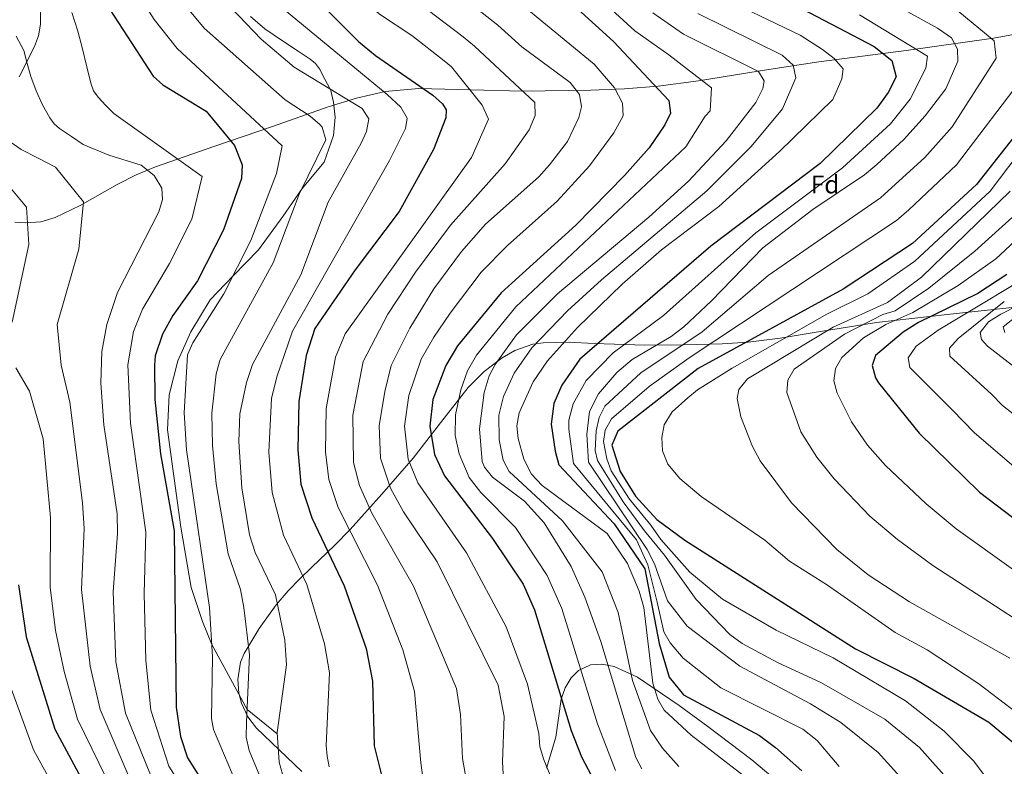
# Model space of a CAD drawing. Units: metres. Extents: x 641228 to 648136, y 4743762 to 4748532.
# Drawn here: x 645584 to 645969, y 4745752 to 4746044 of the extents above; entities that cross this region are included whole.
import ezdxf
from ezdxf.enums import TextEntityAlignment as Align

# ---------------------------------------------------------------- set-up
doc = ezdxf.new("R2010")
doc.units = ezdxf.units.M
doc.header["$MEASUREMENT"] = 0
doc.linetypes.add('DGN Style 3', pattern=[120.42786, 86.0199, -34.40796])
for name, color, linetype, lineweight in [('Nivel 21', 7, 'Continuous', 0), ('Nivel 35', 7, 'Continuous', 0), ('Nivel 37', 7, 'Continuous', 0), ('Nivel 4', 7, 'Continuous', 0), ('Nivel 5', 7, 'Continuous', 0), ('Nivel 57', 7, 'Continuous', 0)]:
    doc.layers.add(name, color=color, linetype=linetype, lineweight=lineweight)
doc.styles.add('Style-Arial', font='txt')

msp = doc.modelspace()

# ---------------------------------------------------------------- linework, layer by layer
at = {"layer": 'Nivel 21', "color": 7, "linetype": 'DGN Style 3', "lineweight": 0}
msp.add_polyline3d([(645673.94, 4746045.29, 1046.42), (645679.56, 4746040.5, 1046.82), (645686.04, 4746036.08, 1046.86), (645692.56, 4746031.73, 1046.27), (645697.23, 4746028.65, 1045.33), (645699.34, 4746026.92, 1044.68), (645700.94, 4746024.82, 1043.9), (645703.05, 4746020.85, 1042.2), (645705.12, 4746016.97, 1040), (645705.16, 4746016.88, 1039.94), (645706.39, 4746011.86, 1037), (645707.04, 4746005.94, 1037), (645706.39, 4745998.81, 1037), (645702.69, 4745988.31, 1037), (645694.08, 4745978.09, 1035), (645686.6, 4745967.1, 1033), (645677.03, 4745954.05, 1033), (645667.03, 4745943.86, 1030), (645658.16, 4745934.54, 1027), (645650.54, 4745922.1, 1027), (645645.54, 4745910.68, 1027), (645642.06, 4745897.43, 1027), (645641.41, 4745883.76, 1027), (645646.62, 4745845.72, 1027), (645650.76, 4745822.06, 1027), (645655.11, 4745808.81, 1027), (645658.77, 4745799.84, 1030), (645672.55, 4745774.44, 1035), (645684.34, 4745764.89, 1040)], dxfattribs=at)
at = {"layer": 'Nivel 35', "color": 92, "linetype": 'DGN Style 3', "lineweight": 0}
for points in [[(645574.4, 4746074.83, 1015.03), (645584.34, 4746070.5, 1015.48), (645588.02, 4746067.91, 1015.66), (645589.23, 4746066.46, 1015.74), (645589.9, 4746064.88, 1015.81), (645591.27, 4746057.72, 1016.11), (645591.95, 4746051.67, 1016.37), (645591.8, 4746042.3, 1016.75), (645590.96, 4746037.79, 1016.94), (645589.45, 4746033.59, 1016.16), (645583.36, 4746021.69, 1014.37)], [(645581.72, 4745964.94, 1008.54), (645585.84, 4745964.6, 1009.25), (645591.86, 4745965.09, 1010.44), (645597.45, 4745966.71, 1011.81), (645607.24, 4745971.41, 1014.56), (645621.82, 4745979.63, 1018.87), (645629.21, 4745983.46, 1021.17), (645636.75, 4745986.61, 1023.58), (645659.56, 4745994.56, 1031.48), (645682.57, 4746002.35, 1039.33), (645704.32, 4746009.99, 1045.82), (645715.35, 4746013.42, 1048.86), (645726.54, 4746015.99, 1051.81), (645739.8, 4746017.22, 1054.83), (645760.16, 4746016.7, 1058.76), (645780.36, 4746016.18, 1063.2), (645807.05, 4746016.54, 1071.09), (645820.27, 4746016.99, 1075.59), (645833.35, 4746018.09, 1080.35), (645849.19, 4746020.22, 1086.79), (645872.56, 4746023.9, 1097.14), (645884.3, 4746025.78, 1102.06), (645896.2, 4746027.57, 1106.46), (645930.38, 4746031.96, 1117.59), (645964.62, 4746036.78, 1128.42), (645983.68, 4746040.49, 1134.42)], [(645974.15, 4745931.82, 1160.67), (645946.46, 4745928.8, 1150.19), (645918.73, 4745925.68, 1139.81), (645893.62, 4745921.63, 1131.49), (645881.06, 4745919.62, 1127.37), (645868.55, 4745918.06, 1122.91), (645858.36, 4745917.34, 1118.7), (645843.3, 4745917, 1111.7), (645828.23, 4745916.85, 1104.99), (645808.37, 4745917.55, 1097.15), (645798.35, 4745917.98, 1093.41), (645788.42, 4745917.81, 1089.89), (645784.31, 4745917.21, 1088.48), (645777.31, 4745914.73, 1086.06), (645772.3, 4745911.9, 1084.27), (645765.31, 4745906.51, 1081.57), (645759.11, 4745900.27, 1078.82), (645748.25, 4745886.43, 1072.9), (645737.61, 4745872.69, 1066.98), (645725.32, 4745858.65, 1060.92), (645712.9, 4745844.79, 1054.94), (645706.92, 4745838.59, 1051.46), (645697.82, 4745829.87, 1045.28), (645693.25, 4745825.45, 1042.55), (645688.71, 4745820.79, 1040.54), (645683.95, 4745815.27, 1039.48), (645677.32, 4745806.09, 1039.47), (645671.43, 4745796.34, 1040.29), (645669.96, 4745792.87, 1040.61), (645668.94, 4745786.08, 1041.35), (645669.4, 4745780.77, 1041.95), (645670.38, 4745776.89, 1042.36)], [(645789.72, 4745751.52, 1069.5), (645793.41, 4745763.61, 1072.44), (645795.5, 4745778.45, 1076.43), (645797.06, 4745782.92, 1078.61), (645799.3, 4745786.74, 1081.74), (645802.23, 4745789.69, 1085.07), (645806.85, 4745791.82, 1088.3), (645811.34, 4745792.1, 1090.05), (645816.16, 4745791.22, 1091.6), (645825.24, 4745787.01, 1094.1), (645841.58, 4745776.03, 1098.08), (645852.81, 4745767.83, 1098.68), (645870.01, 4745754.76, 1097.62), (645885.28, 4745742.02, 1095.98)], [(645670.38, 4745776.89, 1042.36), (645672.81, 4745771.52, 1042.84), (645676.29, 4745767.09, 1043.04), (645685.12, 4745758.65, 1043.1), (645693.96, 4745750.2, 1043.17)]]:
    msp.add_polyline3d(points, dxfattribs=at)
at = {"layer": 'Nivel 4', "color": 30, "linetype": 'Continuous', "lineweight": 30, "flags": 128}
for points, elevation in [([(645669.47, 4746082.31), (645716.15, 4746035.54), (645722.86, 4746030.05), (645745.26, 4746014.53), (645749.02, 4746011.17), (645750.41, 4746008.89), (645750.26, 4746005.74), (645745.54, 4745993.31), (645732.07, 4745969.04), (645714.8, 4745946.23), (645699.08, 4745923.38), (645695.64, 4745912.81), (645692.83, 4745894.75), (645692.46, 4745875.86), (645693.56, 4745862.45), (645697.96, 4745849.39), (645710.52, 4745822.74), (645719.18, 4745798.29), (645721.67, 4745785.51), (645722.32, 4745760.19), (645725.53, 4745747.13)], 1050), ([(645861.85, 4746063.07), (645917.85, 4746033.57), (645924.85, 4746028.07), (645926.52, 4746021.75), (645923.31, 4746015.57), (645918.94, 4746009.52), (645896.72, 4745987.82), (645854.05, 4745955.51), (645802.79, 4745911.35), (645795.66, 4745901.22), (645792.63, 4745894.07), (645791.5, 4745885.89), (645793.04, 4745875.38), (645794.5, 4745870.12), (645816.11, 4745847), (645828.11, 4745829.4), (645833.71, 4745800.2), (645837.71, 4745787), (645843.31, 4745780.2), (645873.01, 4745764.28), (645879.24, 4745759.52), (645889.55, 4745750.47)], 1100), ([(645794.77, 4746054.81), (645815.85, 4746035.57), (645837.57, 4746012.49), (645838.19, 4746007.49), (645836.01, 4746002.91), (645829.83, 4745994.03), (645820.18, 4745983.22), (645801.12, 4745963.7), (645771.94, 4745937.3), (645754.92, 4745916.58), (645750.29, 4745908.85), (645745.25, 4745895.62), (645744.02, 4745885.15), (645745.87, 4745874.08), (645749.84, 4745865.81), (645768.56, 4745841.28), (645780.6, 4745823.4), (645785.01, 4745813.39), (645799.31, 4745766.22), (645803.38, 4745755.91), (645808.42, 4745746.28)], 1075), ([(645618.94, 4746048.09), (645635.84, 4746021.94), (645639.6, 4746018.66), (645656.51, 4746008.36), (645667.61, 4745994.85), (645670.63, 4745987.37), (645670.38, 4745982.02), (645663.3, 4745961.93), (645653.24, 4745942.01), (645643.56, 4745928.45), (645639.43, 4745921.18), (645636.67, 4745912.65), (645636.31, 4745909), (645636.45, 4745895.66), (645638.69, 4745874.31), (645644.11, 4745844.2), (645644.81, 4745775.36), (645646.51, 4745763.86), (645649.33, 4745755.47), (645654.19, 4745747.64)], 1025), ([(645996, 4746028.03), (645957.92, 4745979.58), (645932.86, 4745956.64), (645905.73, 4745938.68), (645849.05, 4745907.76), (645817.62, 4745883.2), (645815.32, 4745877.81), (645818.57, 4745867.42), (645824.56, 4745857.78), (645832.92, 4745848.68), (645843.79, 4745840.6), (645910.61, 4745798.08), (645933.46, 4745786.5), (645962.7, 4745769.4), (645985.04, 4745750.82)], 1125), ([(645969.8, 4745944.4), (645958.45, 4745937.05), (645935.27, 4745925.7), (645929.22, 4745921.89), (645918.45, 4745912.82), (645917.03, 4745908.89), (645918.36, 4745904.09), (645919.55, 4745902.12), (645935.49, 4745882.39), (645959.09, 4745859.43), (645972.07, 4745849.43)], 1150), ([(645583.2, 4745823.2), (645586.15, 4745802.83), (645597.34, 4745766.78), (645610.33, 4745742.69)], 1000)]:
    msp.add_lwpolyline(points, dxfattribs=dict(at, elevation=elevation))
at = {"layer": 'Nivel 5', "color": 30, "linetype": 'Continuous', "lineweight": 0, "flags": 128}
for points, elevation in [([(645749.68, 4746028.02), (645737, 4746037.84), (645724.4, 4746046.21), (645683.25, 4746083.68), (645670.64, 4746097.11), (645660.48, 4746107.87), (645648.9, 4746121.13), (645637.88, 4746133.39), (645627.59, 4746144.95), (645619.25, 4746159.01), (645616.35, 4746166.21)], 1055), ([(645745.68, 4745938.89), (645756.4, 4745953.48), (645765.84, 4745964.12), (645786.69, 4745982.66), (645790.88, 4745987.35), (645797.94, 4745996.49), (645802.32, 4746005.78), (645803.41, 4746010), (645802.58, 4746014.84), (645799.01, 4746019.55), (645780.01, 4746033.43), (645770.7, 4746041.92), (645764.49, 4746046.73), (645750.13, 4746057.42), (645740.61, 4746063.52), (645699.72, 4746098.62), (645686.33, 4746111.99), (645676.65, 4746122.29), (645665.11, 4746136.1), (645654.62, 4746148.42), (645647.44, 4746156.75), (645641.17, 4746166.4), (645640.98, 4746166.74)], 1065), ([(645806.56, 4745986.92), (645816.07, 4745999.9), (645819.71, 4746006.46), (645819.48, 4746011.45), (645816.24, 4746017.38), (645808.37, 4746026.69), (645779.82, 4746050.07), (645771.9, 4746056.08), (645756.7, 4746067.21), (645748.72, 4746072.18), (645707.95, 4746106.09), (645694.18, 4746119.42), (645684.74, 4746129.5), (645673.21, 4746143.59), (645663, 4746155.94), (645657.36, 4746162.65), (645654.29, 4746167.02)], 1070), ([(645573.89, 4746130.72), (645589.55, 4746106.33), (645591.69, 4746104), (645602.42, 4746093.25), (645614.93, 4746078.48), (645619.08, 4746072.76), (645621.23, 4746069.64), (645628.5, 4746056.39), (645636.27, 4746044.19), (645645.29, 4746032.79), (645686.3, 4745994.71), (645684.07, 4745983.88), (645674.03, 4745957.75), (645663.52, 4745936.89), (645651.33, 4745917.7), (645649.3, 4745913.06), (645647.91, 4745890.44), (645648.9, 4745875.95), (645657.87, 4745814.23), (645659.07, 4745794.97), (645658.62, 4745770.94), (645659.42, 4745766.61), (645668.09, 4745746.26)], 1030), ([(645704.65, 4745752.03), (645703.85, 4745756.23), (645703.48, 4745760.29), (645704.8, 4745788.73), (645702.87, 4745800.07), (645695.94, 4745823.27), (645686.82, 4745842.6), (645682.44, 4745859.27), (645681.05, 4745875.05), (645682.08, 4745896.02), (645684.17, 4745904.51), (645690.38, 4745922.25), (645728.25, 4745988.97), (645734.51, 4746001.56), (645735.23, 4746005.52), (645732.73, 4746009.91), (645727.34, 4746014.8), (645676.82, 4746056.7)], 1045), ([(645876.67, 4745740.88), (645846.26, 4745764.37), (645835.78, 4745774.17), (645833.23, 4745778.5), (645831.24, 4745784.73), (645827.78, 4745814.25), (645825.97, 4745820.64), (645821.33, 4745831.54), (645813.38, 4745843.17), (645788.01, 4745862), (645783.8, 4745866.41), (645780.84, 4745872.29), (645778.57, 4745880.31), (645778.08, 4745885.35), (645778.95, 4745890.43), (645784.44, 4745902.45), (645790.12, 4745910.71), (645801.83, 4745923.76), (645819.3, 4745940.63), (645834.69, 4745954.12), (645857.11, 4745970.98), (645880.83, 4745992.55), (645901.71, 4746012.89), (645905.21, 4746020.89), (645905.71, 4746024.89), (645902.21, 4746028.89), (645897.7, 4746032.47), (645888.94, 4746038), (645854.59, 4746054.51)], 1095), ([(645916.8, 4746055.08), (645942.68, 4746040.76), (645948.07, 4746036.94), (645950.54, 4746032.6), (645950.58, 4746027.91), (645945.95, 4746017.02), (645937.88, 4746006.43), (645929.51, 4745997.28), (645918.93, 4745987.41), (645914.08, 4745983.37), (645893.84, 4745969.82), (645874.33, 4745954.94), (645854.21, 4745934.12), (645843.41, 4745924.06), (645838.5, 4745920.25), (645823.18, 4745911.22), (645817.23, 4745906.21), (645809.98, 4745897.86), (645806.51, 4745890.87), (645805.5, 4745882.09), (645806.08, 4745871.15), (645829.04, 4745836.96), (645831.9, 4745831.37), (645837, 4745816.91), (645844.75, 4745807.02), (645865.27, 4745791.41), (645892.96, 4745776.69), (645904.82, 4745769.37), (645919.42, 4745757.59), (645931.58, 4745744.15)], 1110), ([(645677.51, 4745748.4), (645673.45, 4745758.43), (645672.25, 4745763.63), (645672.33, 4745769.37), (645673.5, 4745795.74), (645671.31, 4745814.29), (645669.99, 4745821.28), (645665.2, 4745835.28), (645660.52, 4745862.66), (645659.11, 4745877.58), (645658.85, 4745890.2), (645660.46, 4745905.67), (645662.06, 4745911.2), (645682.78, 4745948.97), (645692.99, 4745975.86), (645703.4, 4745997.08), (645701.97, 4746002.03), (645701.04, 4746003.07), (645697.29, 4746006.4), (645687.54, 4746012.68), (645655.8, 4746040.76), (645647.51, 4746050.74)], 1035), ([(645816.72, 4745750.58), (645809.63, 4745768.76), (645795.67, 4745813.84), (645789.96, 4745826.84), (645777.53, 4745845.62), (645764.01, 4745859.21), (645759.39, 4745865.12), (645755.52, 4745874.33), (645753.94, 4745881.57), (645754.1, 4745889.61), (645756.17, 4745899.4), (645758.8, 4745906.82), (645762.28, 4745912.9), (645777.66, 4745931.8), (645844.21, 4745994.4), (645851.71, 4746006.4), (645853.71, 4746008.4), (645854.21, 4746017.39), (645837.55, 4746030.36), (645824.27, 4746039.68), (645812.17, 4746050.74)], 1080), ([(645603.97, 4746046.93), (645606.33, 4746039.6), (645608.16, 4746032.64), (645609.88, 4746025.65), (645611.4, 4746019.3), (645612.52, 4746016.31), (645614.3, 4746013.74), (645617.37, 4746010.56), (645620.44, 4746007.37), (645654.95, 4745982.77), (645650.97, 4745966.03), (645642.25, 4745948.81), (645631.64, 4745930.95), (645628.16, 4745922.19), (645625.98, 4745909.19), (645626.96, 4745886.39), (645632.97, 4745843.71), (645632.29, 4745819.77), (645632.93, 4745793.6), (645634.91, 4745774.16), (645642, 4745752.3), (645647.17, 4745744.04)], 1020), ([(645687.02, 4745746.75), (645685.08, 4745753.87), (645684.31, 4745765.38), (645687.94, 4745791.94), (645687.39, 4745801.5), (645683.65, 4745819.25), (645675.69, 4745835.81), (645673.57, 4745842.65), (645670.5, 4745861.02), (645669.32, 4745879.22), (645669.78, 4745889.96), (645672.36, 4745902.19), (645674.73, 4745909.32), (645693.56, 4745944.27), (645704.29, 4745972.78), (645717.15, 4745995.78), (645719.31, 4746000.37), (645720.2, 4746005.29), (645717.63, 4746009.37), (645690.95, 4746025.57), (645678.06, 4746036.46), (645666.31, 4746048.73)], 1040), ([(645758.9, 4745743.55), (645756.81, 4745755.22), (645756.02, 4745772.41), (645754.44, 4745782.66), (645737.65, 4745822.63), (645721.38, 4745851.2), (645716.56, 4745861.94), (645714.21, 4745870.93), (645713.95, 4745889.53), (645718.05, 4745910.49), (645727.62, 4745928.92), (645738.4, 4745945.32), (645752.09, 4745963.75), (645773.56, 4745987.77), (645782.96, 4746000.99), (645785.27, 4746006.64), (645785.08, 4746011.65), (645761.59, 4746033.76), (645757.09, 4746037.38), (645743.57, 4746047.63)], 1060), ([(645826.94, 4745751.24), (645824.63, 4745755.69), (645811, 4745801.05), (645804.76, 4745818.28), (645799.32, 4745830.28), (645788.82, 4745847.38), (645781.12, 4745855.87), (645768.56, 4745865.21), (645765.39, 4745869.09), (645764.58, 4745871.38), (645763.5, 4745884.15), (645765.32, 4745898.39), (645767.32, 4745904.8), (645769.63, 4745909.23), (645777.94, 4745920.87), (645794.02, 4745936.89), (645829.77, 4745966.92), (645845.24, 4745980.94), (645859.93, 4745996.67), (645871.59, 4746011.73), (645874.31, 4746017.17), (645874.81, 4746020.15), (645872.68, 4746023.83), (645843.23, 4746038.41), (645831.3, 4746046.7)], 1085), ([(645841.45, 4745752.07), (645835.08, 4745759.25), (645830.37, 4745766.25), (645823.28, 4745785.71), (645817.77, 4745812.36), (645811.47, 4745828.18), (645795.91, 4745848.12), (645775.16, 4745867.45), (645772.71, 4745871.83), (645771.24, 4745879.77), (645771.06, 4745889.47), (645772.87, 4745896.77), (645777.04, 4745905.84), (645784.03, 4745915.79), (645797.92, 4745930.32), (645811.23, 4745942.41), (645852.48, 4745977.17), (645869.82, 4745994.46), (645882.08, 4746009.19), (645887.28, 4746021.29), (645886.25, 4746026.31), (645881.85, 4746030.26), (645848.91, 4746046.46)], 1090), ([(645912.13, 4746045.98), (645938.74, 4746029.79), (645938.15, 4746025.06), (645931.95, 4746013.06), (645924.22, 4746003.4), (645905.54, 4745986.22), (645871.57, 4745960.81), (645835.46, 4745928.38), (645815.83, 4745913.86), (645805.25, 4745902.99), (645800.08, 4745893.86), (645798.5, 4745887.51), (645798.5, 4745883.99), (645800.29, 4745870.63), (645824.92, 4745840.73), (645829.33, 4745830.95), (645833.02, 4745816.41), (645835.57, 4745804.77), (645838.05, 4745800.44), (645843.14, 4745794.49), (645857.93, 4745782.95), (645890, 4745766.73), (645895.64, 4745762.27), (645904.21, 4745752.11)], 1105), ([(645950.65, 4746047.57), (645964.85, 4746035.77), (645965.65, 4746028.97), (645948.34, 4746002.24), (645937.75, 4745990.25), (645920.34, 4745974.46), (645876.41, 4745944.12), (645850.57, 4745922), (645826.55, 4745905.96), (645812.53, 4745892.97), (645810.28, 4745888.51), (645809.07, 4745883.41), (645808.76, 4745875.67), (645809.66, 4745871.78), (645819.67, 4745855.62), (645828.03, 4745844.29), (645835.91, 4745834.69), (645848.21, 4745817.37), (645861.46, 4745803.69), (645866.2, 4745800.16), (645880.1, 4745792.75), (645897.23, 4745784.89), (645922.01, 4745770.58), (645935.63, 4745759.52), (645948.28, 4745745.31)], 1115), ([(645582.3, 4746037.69), (645585.24, 4746032.02), (645586.58, 4746026.92), (645587.96, 4746021.81), (645590.08, 4746016.24), (645592.6, 4746010.8), (645595.39, 4746005.65), (645597.12, 4746003.35), (645599.26, 4746001.49), (645603.85, 4745998.4), (645608.44, 4745995.31), (645618.52, 4745991.16), (645631.19, 4745987.16), (645636.28, 4745983.19), (645639.26, 4745978.16), (645639.45, 4745973.77), (645638.08, 4745968.96), (645621.94, 4745937.37), (645617.66, 4745924.88), (645615.81, 4745914.38), (645615.39, 4745902.03), (645616.59, 4745885.71), (645621.72, 4745850.93), (645621.84, 4745843.21), (645620.21, 4745820.35), (645621.23, 4745793), (645625.01, 4745772.97), (645634.74, 4745748.91)], 1015), ([(646004.17, 4746031.1), (645963.25, 4745977.1), (645933.85, 4745949.63), (645915.4, 4745936.93), (645899.38, 4745928.89), (645862.35, 4745907.88), (645848.79, 4745899.43), (645844.94, 4745896.25), (645838.83, 4745890.79), (645835.75, 4745885.71), (645834.76, 4745880.8), (645835.05, 4745875.52), (645837.14, 4745870.29), (645841.86, 4745864.68), (645850.15, 4745857.67), (645875.12, 4745840.61), (645884.71, 4745832.42), (645899.62, 4745823.06), (645926.09, 4745804.55), (645938.55, 4745797.69), (645958.83, 4745784.51), (645981.38, 4745767.22)], 1130), ([(645741.88, 4745744.01), (645740.58, 4745753.6), (645738.12, 4745781.42), (645733.46, 4745797.78), (645723.63, 4745822.96), (645708.16, 4745853.33), (645704.61, 4745864.27), (645703.23, 4745875.18), (645703.55, 4745892.12), (645707.1, 4745912.2), (645710.94, 4745921.31), (645760.38, 4745990.21), (645766.98, 4746005.21), (645764.58, 4746010.61), (645752.48, 4746025.61), (645749.68, 4746028.02)], 1055), ([(645977.05, 4746022.77), (645950.12, 4745987.3), (645931.5, 4745969.69), (645926.6, 4745965.55), (645845.53, 4745911.92), (645829.92, 4745900.7), (645815.07, 4745888.09), (645812.59, 4745883.58), (645812.05, 4745879.24), (645813.24, 4745872.41), (645815.06, 4745867.74), (645822.12, 4745856.7), (645830.48, 4745846.49), (645834.39, 4745840.86), (645845.74, 4745828.09), (645858.6, 4745817.59), (645879.57, 4745805.48), (645901.79, 4745794.59), (645930.08, 4745777.76), (645945.28, 4745765.98), (645956.73, 4745754.29), (645973.3, 4745732.34)], 1120), ([(645578.93, 4745996.91), (645584.22, 4745993.36), (645590.9, 4745989.87), (645597.59, 4745986.38), (645608.55, 4745972.93), (645606.75, 4745954.33), (645598.35, 4745924.93), (645599.85, 4745909.03), (645603.18, 4745894.57), (645608.23, 4745855.25), (645608.88, 4745845.18), (645607.87, 4745821.29), (645611.25, 4745791.38), (645615.12, 4745774.43), (645627.49, 4745745.52)], 1010), ([(646010.08, 4745992.07), (645965.44, 4745950.64), (645950.75, 4745940.17), (645932.97, 4745929.61), (645922.5, 4745924.97), (645913.7, 4745919.65), (645905.24, 4745911.96), (645902.71, 4745907.65), (645902.1, 4745902.86), (645903.37, 4745898.01), (645909.02, 4745886.82), (645915.31, 4745877.7), (645922.34, 4745869.74), (645938.21, 4745854.8), (645949.97, 4745845.1), (645972.33, 4745829.03)], 1145), ([(645575.03, 4745984.11), (645586.35, 4745970.83), (645587.25, 4745956.13), (645580.65, 4745925.83)], 1005), ([(645791.27, 4745748.4), (645788.55, 4745755.1), (645787.12, 4745759.89), (645786.69, 4745764.99), (645782.23, 4745784.35), (645773.96, 4745806.69), (645758.43, 4745835.7), (645739.33, 4745863.07), (645735.54, 4745872.21), (645734.12, 4745885.23), (645735.83, 4745897.15), (645740.74, 4745911.33), (645745.57, 4745920.01), (645752.05, 4745929.29), (645764.17, 4745945.39), (645774.45, 4745955.74), (645793.91, 4745973.18), (645806.56, 4745986.92)], 1070), ([(645971.11, 4745977.05), (645936.39, 4745943.42), (645923.12, 4745933.5), (645901.81, 4745923.9), (645868.32, 4745903.69), (645864.88, 4745899.46), (645864.24, 4745895.93), (645865.68, 4745888.82), (645870.24, 4745877.16), (645873.27, 4745871.62), (645885.56, 4745855.16), (645903.33, 4745837), (645915.57, 4745827.02), (645931.73, 4745816.44), (645970.94, 4745794.49)], 1135), ([(645973.25, 4745968.09), (645957.3, 4745953.63), (645939.25, 4745939.1), (645926.15, 4745930.26), (645921.3, 4745928.8), (645906.32, 4745921.1), (645886.59, 4745907.44), (645884.06, 4745903.11), (645883.76, 4745898.27), (645889.25, 4745882.95), (645895.44, 4745873.08), (645902.17, 4745864.62), (645916.23, 4745849.99), (645926.99, 4745840.83), (645940.85, 4745830.77), (645977.56, 4745806.83)], 1140), ([(645986.33, 4745948.77), (645942.97, 4745922.75), (645934.36, 4745916.45), (645931.12, 4745911.94), (645931.78, 4745908.17), (645948.4, 4745891.54), (645957.17, 4745882.58), (645990.61, 4745853.9)], 1155), ([(645773.2, 4745742.11), (645772.46, 4745753.98), (645773.12, 4745771.67), (645770.76, 4745783.9), (645746.96, 4745832.13), (645733.79, 4745851.67), (645728.72, 4745860.93), (645724.74, 4745872.67), (645724.22, 4745885.31), (645726.42, 4745898.69), (645729, 4745908.93), (645736.22, 4745923.45), (645745.68, 4745938.89)], 1065), ([(645968.79, 4745933.93), (645950.69, 4745919.38), (645947.36, 4745915.65), (645947.49, 4745912.53), (645963.72, 4745897.72), (645968.11, 4745893.24), (645992.21, 4745874.4)], 1160), ([(645973.85, 4745932.15), (645967.41, 4745928.94), (645962.6, 4745925.96), (645959.33, 4745921.76), (645959.87, 4745919.11), (645962.27, 4745916.48), (645976.09, 4745905.81)], 1165), ([(645973.9, 4745928.37), (645968.28, 4745924.03), (645968.97, 4745921.75)], 1170), ([(645582.11, 4745908.02), (645587.46, 4745898.81), (645592.81, 4745880.24), (645595.71, 4745849.44), (645595.54, 4745822.25), (645597.63, 4745805.34), (645601.05, 4745789.21), (645606.23, 4745770.61), (645620.23, 4745742.13)], 1005), ([(645577.27, 4745790.79), (645589.02, 4745758.62), (645599.84, 4745738.95)], 995)]:
    msp.add_lwpolyline(points, dxfattribs=dict(at, elevation=elevation))
at = {"layer": 'Nivel 57', "color": 92, "linetype": 'DGN Style 3', "lineweight": 0}
for points in [[(645583.36, 4746021.69, 1014.37), (645589.45, 4746033.59, 1016.16), (645590.96, 4746037.79, 1016.94), (645591.8, 4746042.3, 1016.75), (645591.95, 4746051.67, 1016.37), (645591.27, 4746057.72, 1016.11), (645589.9, 4746064.88, 1015.81), (645589.23, 4746066.46, 1015.74), (645588.02, 4746067.91, 1015.66), (645584.34, 4746070.5, 1015.48), (645574.4, 4746074.83, 1015.03)], [(645983.68, 4746040.49, 1134.42), (645964.62, 4746036.78, 1128.42), (645930.38, 4746031.96, 1117.59), (645896.2, 4746027.57, 1106.46), (645884.3, 4746025.78, 1102.06), (645872.56, 4746023.9, 1097.14), (645849.19, 4746020.22, 1086.79), (645833.35, 4746018.09, 1080.35), (645820.27, 4746016.99, 1075.59), (645807.05, 4746016.54, 1071.09), (645780.36, 4746016.18, 1063.2), (645760.16, 4746016.7, 1058.76), (645739.8, 4746017.22, 1054.83), (645726.54, 4746015.99, 1051.81), (645715.35, 4746013.42, 1048.86), (645704.32, 4746009.99, 1045.82), (645682.57, 4746002.35, 1039.33), (645659.56, 4745994.56, 1031.48), (645636.75, 4745986.61, 1023.58), (645629.21, 4745983.46, 1021.17), (645621.82, 4745979.63, 1018.87), (645607.24, 4745971.41, 1014.56), (645597.45, 4745966.71, 1011.81), (645591.86, 4745965.09, 1010.44), (645585.84, 4745964.6, 1009.25), (645581.72, 4745964.94, 1008.54)], [(645693.96, 4745750.2, 1043.17), (645685.12, 4745758.65, 1043.1), (645676.29, 4745767.09, 1043.04), (645672.81, 4745771.52, 1042.84), (645670.38, 4745776.89, 1042.36), (645669.4, 4745780.77, 1041.95), (645668.94, 4745786.08, 1041.35), (645669.96, 4745792.87, 1040.61), (645671.43, 4745796.34, 1040.29), (645677.32, 4745806.09, 1039.47), (645683.95, 4745815.27, 1039.48), (645688.71, 4745820.79, 1040.54), (645693.25, 4745825.45, 1042.55), (645697.82, 4745829.87, 1045.28), (645706.92, 4745838.59, 1051.46), (645712.9, 4745844.79, 1054.94), (645725.32, 4745858.65, 1060.92), (645737.61, 4745872.69, 1066.98), (645748.25, 4745886.43, 1072.9), (645759.11, 4745900.27, 1078.82), (645765.31, 4745906.51, 1081.57), (645772.3, 4745911.9, 1084.27), (645777.31, 4745914.73, 1086.06), (645784.31, 4745917.21, 1088.48), (645788.42, 4745917.81, 1089.89), (645798.35, 4745917.98, 1093.41), (645808.37, 4745917.55, 1097.15), (645828.23, 4745916.85, 1104.99), (645843.3, 4745917, 1111.7), (645858.36, 4745917.34, 1118.7), (645868.55, 4745918.06, 1122.91), (645881.06, 4745919.62, 1127.37), (645893.62, 4745921.63, 1131.49), (645918.73, 4745925.68, 1139.81), (645946.46, 4745928.8, 1150.19), (645974.15, 4745931.82, 1160.67)], [(645885.28, 4745742.02, 1095.98), (645870.01, 4745754.76, 1097.62), (645852.81, 4745767.83, 1098.68), (645841.58, 4745776.03, 1098.08), (645825.24, 4745787.01, 1094.1), (645816.16, 4745791.22, 1091.6), (645811.34, 4745792.1, 1090.05), (645806.85, 4745791.82, 1088.3), (645802.23, 4745789.69, 1085.07), (645799.3, 4745786.74, 1081.74), (645797.06, 4745782.92, 1078.61), (645795.5, 4745778.45, 1076.43), (645793.41, 4745763.61, 1072.44), (645789.72, 4745751.52, 1069.5)]]:
    msp.add_polyline3d(points, dxfattribs=at)

# ---------------------------------------------------------------- texts
at = {"layer": 'Nivel 37', "color": 92, "linetype": 'Continuous', "lineweight": 0, "style": 'Style-Arial'}
msp.add_text('Fd', height=7, dxfattribs=at).set_placement((645898.66, 4745979.64, 1105.94), align=Align.MIDDLE_CENTER)

doc.saveas('drawing.dxf')
